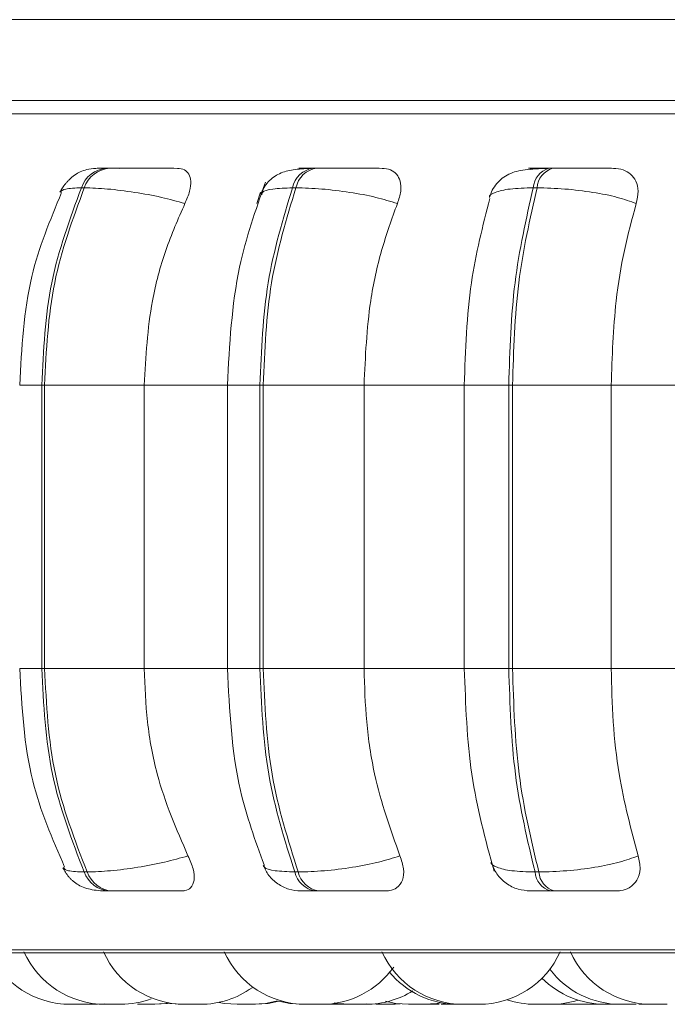
# Model space of a CAD drawing. Units: millimetres. Extents: x 470 to 882, y 3 to 283.
# Drawn here: x 735 to 736, y 83 to 84 of the extents above; entities that cross this region are included whole.
import ezdxf

# ---------------------------------------------------------------- set-up
doc = ezdxf.new("R2010")
doc.units = ezdxf.units.MM

msp = doc.modelspace()

# ---------------------------------------------------------------- linework, layer by layer
at = {"color": 7, "linetype": 'Continuous', "lineweight": 15}
for p, q in [((736.5208, 83.9404), (734.2478, 83.9404)), ((736.51, 83.8404), (734.2929, 83.8404)), ((735.367, 83.757), (735.3634, 83.757)), ((735.6228, 83.757), (735.6186, 83.757)), ((735.9142, 83.757), (735.9095, 83.757)), ((735.3358, 83.7327), (735.3322, 83.7327)), ((735.5971, 83.7327), (735.5929, 83.7327)), ((735.8948, 83.7327), (735.8901, 83.7327)), ((735.5487, 83.7132), (735.5534, 83.7271)), ((735.2832, 83.4889), (735.2867, 83.4889)), ((735.2832, 83.1389), (735.2832, 83.4889)), ((735.2867, 83.4889), (735.4099, 83.4889)), ((735.2867, 83.4889), (735.2867, 83.1389)), ((735.4099, 83.4889), (735.4099, 83.1389)), ((735.5125, 83.4889), (735.5125, 83.1389)), ((735.5526, 83.4889), (735.5567, 83.4889)), ((735.5526, 83.1389), (735.5526, 83.4889)), ((735.5567, 83.4889), (735.6812, 83.4889)), ((735.5567, 83.4889), (735.5567, 83.1389)), ((735.6812, 83.4889), (735.8078, 83.4889)), ((735.6812, 83.4889), (735.6812, 83.1389)), ((735.8049, 83.4889), (735.8049, 83.1389)), ((735.8599, 83.1389), (735.8599, 83.4889)), ((735.8599, 83.4889), (735.8645, 83.4889)), ((735.8645, 83.4889), (735.9864, 83.4889)), ((735.8645, 83.4889), (735.8645, 83.1389)), ((735.9864, 83.4889), (736.1247, 83.4889)), ((735.9864, 83.4889), (735.9864, 83.1389)), ((735.2832, 83.1389), (735.2867, 83.1389)), ((735.2867, 83.1389), (735.4099, 83.1389)), ((735.5526, 83.1389), (735.5567, 83.1389)), ((735.5567, 83.1389), (735.6812, 83.1389)), ((735.6812, 83.1389), (735.8078, 83.1389)), ((735.8599, 83.1389), (735.8645, 83.1389)), ((735.8645, 83.1389), (735.9864, 83.1389)), ((735.9864, 83.1389), (736.1247, 83.1389)), ((735.3356, 82.8874), (735.3392, 82.8874)), ((735.5957, 82.8874), (735.5999, 82.8874)), ((735.8923, 82.8874), (735.897, 82.8874)), ((735.3665, 82.8639), (735.3701, 82.8639)), ((735.6211, 82.8639), (735.6253, 82.8639)), ((735.9114, 82.8639), (735.9161, 82.8639)), ((735.0118, 82.7877), (738.5818, 82.7877)), ((735.3378, 82.7239), (735.3185, 82.7239)), ((735.3513, 82.7239), (735.3602, 82.7243)), ((735.6519, 82.7239), (735.6581, 82.7241)), ((735.6841, 82.7246), (735.6962, 82.7239)), ((735.6962, 82.7239), (735.7155, 82.7239)), ((735.7155, 82.7239), (735.7258, 82.7244)), ((735.823, 82.7239), (735.8037, 82.7239)), ((735.912, 82.7239), (735.8928, 82.7239)), ((735.9017, 82.7239), (735.9017, 82.7239)), ((735.9116, 82.7239), (735.9308, 82.7239)), ((735.9194, 82.7239), (735.9197, 82.7239)), ((735.9308, 82.7239), (735.9386, 82.7242)), ((735.9627, 82.7239), (735.9695, 82.7241)), ((736.0172, 82.7239), (735.998, 82.7239))]:
    msp.add_line(p, q, dxfattribs=at)
at = {"color": 8, "linetype": 'Continuous', "lineweight": 15}
for p, q in [((734.9786, 83.8242), (738.615, 83.8242)), ((735.256, 83.4889), (735.2832, 83.4889)), ((735.4099, 83.4889), (735.5125, 83.4889)), ((735.5125, 83.4889), (735.5526, 83.4889)), ((735.8049, 83.4889), (735.8599, 83.4889)), ((735.256, 83.1389), (735.2832, 83.1389)), ((735.4099, 83.1389), (735.5125, 83.1389)), ((735.5125, 83.1389), (735.5526, 83.1389)), ((735.8049, 83.1389), (735.8599, 83.1389)), ((734.9995, 82.791), (738.5941, 82.791))]:
    msp.add_line(p, q, dxfattribs=at)
at = {"color": 7, "linetype": 'Continuous', "lineweight": 15, "flags": 128}
for points in [[(735.4208, 82.7239), (735.4366, 82.725), (735.4403, 82.7256)], [(735.423, 82.7239), (735.4387, 82.725), (735.4401, 82.7252)], [(735.4371, 82.7257), (735.4413, 82.725), (735.457, 82.7239)], [(735.5018, 82.7263), (735.5088, 82.725), (735.5245, 82.7239)], [(735.5438, 82.7239), (735.5595, 82.725), (735.5745, 82.7283)], [(735.5471, 82.7239), (735.5628, 82.725), (735.5761, 82.7278)], [(735.5761, 82.7278), (735.5895, 82.725), (735.6052, 82.7239)], [(735.6444, 82.7257), (735.6485, 82.725), (735.6643, 82.7239)], [(735.7073, 82.7278), (735.7204, 82.725), (735.7362, 82.7239)], [(735.7554, 82.7239), (735.7712, 82.725), (735.7757, 82.7258)]]:
    msp.add_lwpolyline(points, dxfattribs=at)
at = {"color": 7, "linetype": 'Continuous', "lineweight": 15}
for centre, radius, start, end in [((735.3663, 83.721), 0.0361, 94.357, 161.196), ((735.3699, 83.721), 0.0361, 94.357, 161.196), ((735.6233, 83.7262), 0.0312, 98.638, 168.0218), ((735.6276, 83.7262), 0.0312, 98.638, 168.0218), ((735.9174, 83.7308), 0.0273, 106.6637, 176.182), ((735.9221, 83.7308), 0.0273, 106.6637, 176.182), ((735.3693, 82.8996), 0.0358, 199.8895, 265.5462), ((735.3729, 82.8996), 0.0358, 199.8895, 265.5462), ((735.6257, 82.8944), 0.0308, 193.0061, 261.3551), ((735.6299, 82.8944), 0.0308, 193.0061, 261.3551), ((735.919, 82.8896), 0.0268, 184.705, 253.4488), ((735.9237, 82.8896), 0.0268, 184.705, 253.4489), ((735.3185, 82.8339), 0.11, 204.1477, 270), ((735.3617, 82.8339), 0.11, 204.1477, 270), ((735.4598, 82.8339), 0.11, 204.1477, 270), ((735.609, 82.8339), 0.11, 204.1477, 270), ((735.8037, 82.8339), 0.11, 204.1477, 270), ((735.823, 82.8339), 0.11, 270, 335.8523), ((736.0364, 82.8339), 0.11, 204.1477, 270), ((735.6283, 82.8339), 0.11, 270, 324.4674), ((735.7972, 82.8339), 0.11, 219.4673, 270), ((735.9789, 82.8339), 0.11, 224.8569, 270), ((735.998, 82.8339), 0.11, 217.3158, 270), ((735.479, 82.8339), 0.11, 270, 305.5783), ((735.6835, 82.8339), 0.11, 270, 301.8814), ((735.3809, 82.8339), 0.11, 270, 290.0012), ((735.8928, 82.8339), 0.11, 251.5069, 270), ((735.912, 82.8339), 0.11, 270, 287.7085)]:
    msp.add_arc(centre, radius, start, end, dxfattribs=at)
for points, knots in [([(736.5012, 83.8404), (736.488, 83.8404), (736.3992, 83.8404), (736.2557, 83.8404), (736.0738, 83.8404), (735.9138, 83.8404), (735.7618, 83.8404), (735.6199, 83.8404), (735.4904, 83.8404), (735.3757, 83.8404), (735.2764, 83.8404), (735.1858, 83.8404), (735.1098, 83.8404), (735.058, 83.8404), (735.0335, 83.8404), (735.0357, 83.8404), (735.0364, 83.8404)], [0, 0, 0, 0, 0.016236, 0.108415, 0.180469, 0.252533, 0.32612, 0.399718, 0.473305, 0.546903, 0.618957, 0.691022, 0.783191, 0.872848, 0.959812, 1, 1, 1, 1]), ([(735.3634, 83.757), (735.3588, 83.7569), (735.3494, 83.7568), (735.3391, 83.7554), (735.3313, 83.7531), (735.3254, 83.7497), (735.321, 83.7462), (735.3181, 83.7436), (735.3153, 83.7408), (735.3119, 83.737), (735.3083, 83.7324), (735.3066, 83.7291), (735.3057, 83.7274)], [0, 0, 0, 0, 0.1744444, 0.3539521, 0.5154726, 0.6390061, 0.6886052, 0.7329391, 0.7747139, 0.8163865, 0.9045814, 1, 1, 1, 1]), ([(735.3793, 83.7567), (735.3734, 83.7568), (735.3615, 83.7568), (735.3532, 83.7569), (735.351, 83.7569), (735.3522, 83.757), (735.3561, 83.757), (735.3611, 83.757), (735.3636, 83.757)], [0, 0, 0, 0, 0.249946, 0.499272, 0.626637, 0.749893, 0.875921, 1, 1, 1, 1]), ([(735.4508, 83.7567), (735.4451, 83.7568), (735.4338, 83.7568), (735.4147, 83.7569), (735.3989, 83.7569), (735.387, 83.757), (735.376, 83.757), (735.3701, 83.757), (735.3672, 83.757)], [0, 0, 0, 0, 0.2499483, 0.4992767, 0.6269368, 0.7499011, 0.8760666, 1, 1, 1, 1]), ([(735.4508, 83.7567), (735.4539, 83.7563), (735.4601, 83.7555), (735.4655, 83.7497), (735.4679, 83.7408), (735.4666, 83.7284), (735.4623, 83.7184), (735.4601, 83.7132)], [0, 0, 0, 0, 0.17776, 0.354822, 0.546328, 0.763534, 1, 1, 1, 1]), ([(735.6149, 83.7566), (735.6076, 83.7563), (735.5937, 83.7556), (735.5771, 83.7514), (735.5649, 83.7429), (735.5574, 83.7331), (735.5548, 83.7274), (735.5536, 83.7246)], [0, 0, 0, 0, 0.284204, 0.546136, 0.78443, 0.895128, 1, 1, 1, 1]), ([(735.6198, 83.7567), (735.6149, 83.7568), (735.6051, 83.7568), (735.6001, 83.7569), (735.6006, 83.7569), (735.6039, 83.757), (735.6097, 83.757), (735.6157, 83.757), (735.6187, 83.757)], [0, 0, 0, 0, 0.249946, 0.499272, 0.626637, 0.749893, 0.875921, 1, 1, 1, 1]), ([(735.7034, 83.7567), (735.6988, 83.7568), (735.6896, 83.7568), (735.672, 83.7569), (735.6566, 83.7569), (735.6446, 83.757), (735.6329, 83.757), (735.6262, 83.757), (735.6229, 83.757)], [0, 0, 0, 0, 0.249948, 0.499277, 0.626937, 0.749901, 0.876067, 1, 1, 1, 1]), ([(735.7034, 83.7567), (735.7071, 83.7563), (735.7144, 83.7555), (735.722, 83.7497), (735.7265, 83.7408), (735.7274, 83.7284), (735.7241, 83.7184), (735.7224, 83.7132)], [0, 0, 0, 0, 0.17776, 0.354822, 0.546328, 0.763534, 1, 1, 1, 1]), ([(735.9067, 83.7566), (735.8975, 83.7563), (735.88, 83.7556), (735.8632, 83.7517), (735.8519, 83.745), (735.845, 83.7384), (735.8394, 83.7303), (735.8371, 83.7239), (735.836, 83.7208)], [0, 0, 0, 0, 0.295926, 0.562764, 0.684789, 0.798522, 0.903416, 1, 1, 1, 1]), ([(735.8961, 83.7567), (735.8923, 83.7568), (735.8848, 83.7568), (735.8833, 83.7569), (735.8866, 83.7569), (735.8919, 83.757), (735.8994, 83.757), (735.9062, 83.757), (735.9096, 83.757)], [0, 0, 0, 0, 0.249946, 0.499272, 0.626637, 0.749893, 0.875921, 1, 1, 1, 1]), ([(735.8862, 83.7553), (735.8873, 83.7556), (735.8907, 83.7567), (735.8939, 83.7567), (735.8961, 83.7567)], [0, 0, 0, 0, 0.338737, 1, 1, 1, 1]), ([(735.9892, 83.7567), (735.9858, 83.7568), (735.979, 83.7568), (735.9635, 83.7569), (735.949, 83.7569), (735.9372, 83.757), (735.9253, 83.757), (735.9179, 83.757), (735.9143, 83.757)], [0, 0, 0, 0, 0.249948, 0.499277, 0.626937, 0.749901, 0.876067, 1, 1, 1, 1]), ([(735.9892, 83.7567), (735.9933, 83.7563), (736.0016, 83.7555), (736.0111, 83.7497), (736.0176, 83.7408), (736.0206, 83.7284), (736.0185, 83.7184), (736.0174, 83.7132)], [0, 0, 0, 0, 0.17776, 0.354822, 0.546328, 0.763534, 1, 1, 1, 1]), ([(735.4601, 83.7132), (735.4506, 83.7159), (735.4312, 83.7213), (735.3975, 83.7274), (735.363, 83.7318), (735.3449, 83.7324), (735.3358, 83.7327)], [0, 0, 0, 0, 0.236569, 0.482311, 0.737989, 1, 1, 1, 1]), ([(735.5595, 83.7395), (735.5473, 83.7052), (735.5197, 83.6272), (735.5151, 83.5386), (735.5125, 83.4889)], [0, 0, 0, 0, 0.439057, 1, 1, 1, 1]), ([(735.7224, 83.7132), (735.7138, 83.7159), (735.6963, 83.7213), (735.6634, 83.7274), (735.628, 83.7318), (735.6075, 83.7324), (735.5971, 83.7327)], [0, 0, 0, 0, 0.236569, 0.482311, 0.737989, 1, 1, 1, 1]), ([(736.0174, 83.7132), (736.01, 83.7159), (735.9949, 83.7213), (735.9638, 83.7274), (735.9285, 83.7318), (735.9061, 83.7324), (735.8948, 83.7327)], [0, 0, 0, 0, 0.236569, 0.482311, 0.737989, 1, 1, 1, 1]), ([(735.3077, 83.7267), (735.2937, 83.6929), (735.2628, 83.6189), (735.2584, 83.5347), (735.256, 83.4889)], [0, 0, 0, 0, 0.457053, 1, 1, 1, 1]), ([(735.8365, 83.7194), (735.8278, 83.6855), (735.8092, 83.6138), (735.8064, 83.532), (735.805, 83.4889)], [0, 0, 0, 0, 0.473542, 1, 1, 1, 1]), ([(735.4601, 83.7132), (735.4517, 83.6943), (735.435, 83.6564), (735.415, 83.5812), (735.4118, 83.524), (735.4099, 83.4889)], [0, 0, 0, 0, 0.279282, 0.558467, 1, 1, 1, 1]), ([(735.7224, 83.7132), (735.7155, 83.6943), (735.7018, 83.6564), (735.6854, 83.5812), (735.6828, 83.524), (735.6812, 83.4889)], [0, 0, 0, 0, 0.279282, 0.558467, 1, 1, 1, 1]), ([(736.0174, 83.7132), (736.0122, 83.6943), (736.0019, 83.6564), (735.9895, 83.5812), (735.9876, 83.524), (735.9864, 83.4889)], [0, 0, 0, 0, 0.279282, 0.558467, 1, 1, 1, 1]), ([(735.256, 83.1389), (735.2586, 83.0915), (735.2634, 83.0041), (735.2964, 82.9283), (735.3115, 82.8935)], [0, 0, 0, 0, 0.542362, 1, 1, 1, 1]), ([(735.4099, 83.1389), (735.4107, 83.1168), (735.4123, 83.0726), (735.4271, 82.992), (735.4496, 82.9401), (735.4638, 82.9073)], [0, 0, 0, 0, 0.269142, 0.538283, 1, 1, 1, 1]), ([(735.5125, 83.1389), (735.5151, 83.0873), (735.5194, 83.0013), (735.5469, 82.9262), (735.5579, 82.8961)], [0, 0, 0, 0, 0.599132, 1, 1, 1, 1]), ([(735.6812, 83.1389), (735.6818, 83.1168), (735.6832, 83.0726), (735.6953, 82.992), (735.7138, 82.9401), (735.7255, 82.9073)], [0, 0, 0, 0, 0.269142, 0.538283, 1, 1, 1, 1]), ([(735.805, 83.1389), (735.8066, 83.0943), (735.8099, 83.005), (735.8311, 82.9275), (735.8417, 82.8886)], [0, 0, 0, 0, 0.498537, 1, 1, 1, 1]), ([(735.9864, 83.1389), (735.9869, 83.1168), (735.9879, 83.0726), (735.997, 82.992), (736.0109, 82.9401), (736.0197, 82.9073)], [0, 0, 0, 0, 0.269142, 0.538283, 1, 1, 1, 1]), ([(735.4638, 82.9073), (735.4543, 82.9046), (735.435, 82.8991), (735.4013, 82.8928), (735.3667, 82.8883), (735.3485, 82.8877), (735.3392, 82.8874)], [0, 0, 0, 0, 0.235264, 0.480708, 0.736689, 1, 1, 1, 1]), ([(735.4638, 82.9073), (735.4662, 82.9018), (735.4712, 82.8909), (735.4723, 82.877), (735.4684, 82.868), (735.4618, 82.8643), (735.4571, 82.864), (735.4555, 82.8639)], [0, 0, 0, 0, 0.250958, 0.502293, 0.741311, 0.914549, 1, 1, 1, 1]), ([(735.7255, 82.9073), (735.7169, 82.9046), (735.6995, 82.8991), (735.6666, 82.8928), (735.6311, 82.8883), (735.6104, 82.8877), (735.5999, 82.8874)], [0, 0, 0, 0, 0.235264, 0.480708, 0.736689, 1, 1, 1, 1]), ([(735.7255, 82.9073), (735.7273, 82.9018), (735.7311, 82.8909), (735.7296, 82.877), (735.7231, 82.868), (735.7146, 82.8643), (735.709, 82.864), (735.7072, 82.8639)], [0, 0, 0, 0, 0.250958, 0.502293, 0.741311, 0.914549, 1, 1, 1, 1]), ([(736.0197, 82.9073), (736.0123, 82.9046), (735.9973, 82.8991), (735.9663, 82.8928), (735.9308, 82.8883), (735.9084, 82.8877), (735.897, 82.8874)], [0, 0, 0, 0, 0.235264, 0.480708, 0.736689, 1, 1, 1, 1]), ([(736.0197, 82.9073), (736.0209, 82.9018), (736.0233, 82.8909), (736.0193, 82.877), (736.0104, 82.868), (736.0003, 82.8643), (735.9941, 82.864), (735.992, 82.8639)], [0, 0, 0, 0, 0.250958, 0.502293, 0.741311, 0.914549, 1, 1, 1, 1]), ([(735.3093, 82.8927), (735.3103, 82.8908), (735.3123, 82.8869), (735.3159, 82.8821), (735.3192, 82.8785), (735.3232, 82.8748), (735.3314, 82.8691), (735.3421, 82.8658), (735.3553, 82.8641), (735.3629, 82.864), (735.3665, 82.8639)], [0, 0, 0, 0, 0.086209, 0.175057, 0.223038, 0.27579, 0.40081, 0.701728, 0.855894, 1, 1, 1, 1]), ([(735.5566, 82.8956), (735.5587, 82.8913), (735.563, 82.8825), (735.5743, 82.8722), (735.5881, 82.8652), (735.5983, 82.8643), (735.6033, 82.8639)], [0, 0, 0, 0, 0.23924, 0.49321, 0.750857, 1, 1, 1, 1]), ([(735.8383, 82.8994), (735.8403, 82.8944), (735.8444, 82.8844), (735.8563, 82.8728), (735.8707, 82.8653), (735.8813, 82.8644), (735.8863, 82.8639)], [0, 0, 0, 0, 0.250443, 0.508892, 0.762582, 1, 1, 1, 1]), ([(735.3701, 82.8639), (735.3731, 82.8639), (735.3791, 82.8639), (735.3906, 82.8639), (735.4028, 82.8639), (735.419, 82.8639), (735.4384, 82.8639), (735.4498, 82.8639), (735.4555, 82.8639)], [0, 0, 0, 0, 0.1237429, 0.2500319, 0.3727577, 0.500715, 0.7499494, 1, 1, 1, 1]), ([(735.6033, 82.8639), (735.6032, 82.8639), (735.6029, 82.8639), (735.6062, 82.8639), (735.6119, 82.8639), (735.618, 82.8639), (735.6211, 82.8639)], [0, 0, 0, 0, 0.2549894, 0.5006395, 0.7526022, 1, 1, 1, 1]), ([(735.6253, 82.8639), (735.6287, 82.8639), (735.6356, 82.8639), (735.6477, 82.8639), (735.66, 82.8639), (735.6756, 82.8639), (735.6934, 82.8639), (735.7026, 82.8639), (735.7072, 82.8639)], [0, 0, 0, 0, 0.1237429, 0.2500319, 0.3727577, 0.500715, 0.7499494, 1, 1, 1, 1]), ([(735.8864, 82.8639), (735.887, 82.8639), (735.8882, 82.8639), (735.8934, 82.8639), (735.9009, 82.8639), (735.9079, 82.8639), (735.9114, 82.8639)], [0, 0, 0, 0, 0.254989, 0.500639, 0.752602, 1, 1, 1, 1]), ([(735.9161, 82.8639), (735.9198, 82.8639), (735.9274, 82.8639), (735.9397, 82.8639), (735.9517, 82.8639), (735.9664, 82.8639), (735.982, 82.8639), (735.9887, 82.8639), (735.992, 82.8639)], [0, 0, 0, 0, 0.1237429, 0.2500319, 0.3727577, 0.500715, 0.7499494, 1, 1, 1, 1]), ([(735.3182, 82.7239), (735.3183, 82.7239), (735.3183, 82.7239), (735.319, 82.7239), (735.3192, 82.7239)], [0, 0, 0, 0, 0.73673, 1, 1, 1, 1]), ([(735.3201, 82.7239), (735.3203, 82.7239), (735.3213, 82.7239), (735.3238, 82.7239), (735.3263, 82.7239), (735.3276, 82.7239), (735.3276, 82.7239)], [0, 0, 0, 0, 0.126136, 0.562714, 0.987258, 1, 1, 1, 1]), ([(735.3374, 82.7239), (735.3378, 82.7239), (735.3386, 82.7239), (735.3396, 82.7239), (735.3403, 82.7239), (735.3403, 82.7239), (735.3404, 82.7239), (735.3417, 82.7239), (735.3438, 82.7239), (735.3463, 82.7239), (735.3483, 82.7239), (735.3498, 82.7239), (735.3508, 82.7239), (735.3511, 82.7239), (735.3512, 82.7239), (735.3513, 82.7239), (735.3512, 82.7239), (735.3512, 82.7239)], [0, 0, 0, 0, 0.05532, 0.152023, 0.152251, 0.153895, 0.158328, 0.174877, 0.346432, 0.481898, 0.575395, 0.735065, 0.831894, 0.928598, 0.931732, 0.957211, 1, 1, 1, 1]), ([(735.3508, 82.7239), (735.3513, 82.7239), (735.352, 82.7239), (735.3523, 82.7239), (735.3522, 82.7239), (735.3522, 82.7239)], [0, 0, 0, 0, 0.530927, 0.913697, 1, 1, 1, 1]), ([(735.3601, 82.7239), (735.3601, 82.7239), (735.3601, 82.7239), (735.3606, 82.7239), (735.3612, 82.7239), (735.3619, 82.7239), (735.3621, 82.7239)], [0, 0, 0, 0, 0.294675, 0.580486, 0.857069, 1, 1, 1, 1]), ([(735.3617, 82.7239), (735.3617, 82.7239), (735.3618, 82.7239), (735.362, 82.7239), (735.362, 82.7239), (735.362, 82.7239), (735.3623, 82.7239), (735.3633, 82.7239), (735.3652, 82.7239), (735.3673, 82.7239), (735.3695, 82.7239), (735.3718, 82.7239), (735.3731, 82.7239), (735.3739, 82.7239), (735.3751, 82.7239), (735.3768, 82.7239), (735.3785, 82.7239), (735.3793, 82.7239), (735.3797, 82.7239), (735.3803, 82.7239), (735.381, 82.7239), (735.3808, 82.7239), (735.3808, 82.7239)], [0, 0, 0, 0, 0.0638391, 0.0639893, 0.0650679, 0.0679719, 0.0788069, 0.1910928, 0.2797637, 0.3409636, 0.445478, 0.5088592, 0.5721579, 0.5741403, 0.5905375, 0.6986138, 0.7625492, 0.8263881, 0.8283761, 0.8447804, 0.9528449, 1, 1, 1, 1]), ([(735.4016, 82.7239), (735.4017, 82.7239), (735.4019, 82.7239), (735.403, 82.7239), (735.4044, 82.7239), (735.4062, 82.7239), (735.4074, 82.7239), (735.4082, 82.7239), (735.4094, 82.7239), (735.4112, 82.7239), (735.4136, 82.7239), (735.4148, 82.7239), (735.4155, 82.7239), (735.4166, 82.7239), (735.4181, 82.7239), (735.4195, 82.7239), (735.4201, 82.7239), (735.4203, 82.7239), (735.4207, 82.7239), (735.4208, 82.7239), (735.4208, 82.7239)], [0, 0, 0, 0, 0.087276, 0.147513, 0.250383, 0.312767, 0.37507, 0.377022, 0.393161, 0.499537, 0.56246, 0.625301, 0.627261, 0.643412, 0.749768, 0.812698, 0.875533, 0.877494, 0.893645, 1, 1, 1, 1]), ([(735.4208, 82.7239), (735.4209, 82.7239), (735.4215, 82.7239), (735.4224, 82.7239), (735.4228, 82.7239), (735.423, 82.7239)], [0, 0, 0, 0, 0.073464, 0.409264, 1, 1, 1, 1]), ([(735.457, 82.7239), (735.457, 82.7239), (735.4571, 82.7239), (735.458, 82.7239), (735.4589, 82.7239), (735.4598, 82.7239), (735.4599, 82.7239)], [0, 0, 0, 0, 0.3250088, 0.549327, 0.9324074, 1, 1, 1, 1]), ([(735.4598, 82.7239), (735.4598, 82.7239), (735.4597, 82.7239), (735.46, 82.7239), (735.4604, 82.7239), (735.4607, 82.7239), (735.4607, 82.7239), (735.4608, 82.7239), (735.4613, 82.7239), (735.4626, 82.7239), (735.4648, 82.7239), (735.4672, 82.7239), (735.4695, 82.7239), (735.4718, 82.7239), (735.473, 82.7239), (735.4737, 82.7239), (735.4748, 82.7239), (735.4763, 82.7239), (735.4777, 82.7239), (735.4783, 82.7239), (735.4785, 82.7239), (735.4789, 82.7239), (735.479, 82.7239), (735.479, 82.7239)], [0, 0, 0, 0, 0.015697, 0.077591, 0.139391, 0.139536, 0.14058, 0.143392, 0.153881, 0.26258, 0.348418, 0.407663, 0.508839, 0.570196, 0.631473, 0.633392, 0.649265, 0.75389, 0.815783, 0.877582, 0.879507, 0.895387, 1, 1, 1, 1]), ([(735.5246, 82.7239), (735.5246, 82.7239), (735.5246, 82.7239), (735.5251, 82.7239), (735.5261, 82.7239), (735.5277, 82.7239), (735.5287, 82.7239), (735.5294, 82.7239), (735.5305, 82.7239), (735.5329, 82.7239), (735.5366, 82.7239), (735.5395, 82.7239), (735.5414, 82.7239), (735.5421, 82.7239), (735.5425, 82.7239), (735.5426, 82.7239), (735.5432, 82.7239), (735.5438, 82.7239), (735.5438, 82.7239), (735.5438, 82.7239)], [0, 0, 0, 0, 0.040807, 0.10008, 0.201304, 0.262689, 0.323995, 0.325915, 0.341795, 0.446469, 0.569579, 0.691767, 0.753734, 0.815614, 0.816185, 0.820568, 0.832652, 0.938078, 1, 1, 1, 1]), ([(735.5438, 82.7239), (735.5443, 82.7239), (735.5455, 82.7239), (735.5464, 82.7239), (735.547, 82.7239), (735.547, 82.7239), (735.547, 82.7239)], [0, 0, 0, 0, 0.2428794, 0.5694418, 0.7948322, 1, 1, 1, 1]), ([(735.6052, 82.7239), (735.6052, 82.7239), (735.6051, 82.7239), (735.6055, 82.7239), (735.6061, 82.7239), (735.6069, 82.7239), (735.6071, 82.7239)], [0, 0, 0, 0, 0.049232, 0.345449, 0.851315, 1, 1, 1, 1]), ([(735.6068, 82.7239), (735.6068, 82.7239), (735.6067, 82.7239), (735.607, 82.7239), (735.608, 82.7239), (735.6083, 82.7239)], [0, 0, 0, 0, 0.0296706, 0.744398, 1, 1, 1, 1]), ([(735.6082, 82.7239), (735.6082, 82.7239), (735.6082, 82.7239), (735.6082, 82.7239), (735.6082, 82.7239), (735.6082, 82.7239), (735.6083, 82.7239), (735.6085, 82.7239), (735.6092, 82.7239), (735.6093, 82.7239)], [0, 0, 0, 0, 0.10687, 0.107832, 0.114745, 0.133355, 0.202792, 0.922383, 1, 1, 1, 1]), ([(735.6091, 82.7239), (735.6091, 82.7239), (735.6091, 82.7239), (735.6091, 82.7239), (735.6089, 82.7239), (735.6091, 82.7239), (735.6099, 82.7239), (735.6106, 82.7239), (735.6109, 82.7239), (735.611, 82.7239), (735.6111, 82.7239), (735.6118, 82.7239), (735.6134, 82.7239), (735.6159, 82.7239), (735.6184, 82.7239), (735.6207, 82.7239), (735.6228, 82.7239), (735.6239, 82.7239), (735.6246, 82.7239), (735.6256, 82.7239), (735.6268, 82.7239), (735.6278, 82.7239), (735.6281, 82.7239), (735.6282, 82.7239), (735.6283, 82.7239), (735.6282, 82.7239), (735.6282, 82.7239)], [0, 0, 0, 0, 0.0005555, 0.0048153, 0.0165488, 0.118895, 0.179013, 0.2390399, 0.2391811, 0.2401953, 0.2429258, 0.2531139, 0.3586945, 0.4420704, 0.4996157, 0.5978889, 0.6574853, 0.717004, 0.7188681, 0.7342861, 0.8359086, 0.896026, 0.9560528, 0.9579874, 0.9736764, 1, 1, 1, 1]), ([(735.6272, 82.7239), (735.6273, 82.7239), (735.6275, 82.7239), (735.6274, 82.7239), (735.6274, 82.7239), (735.6274, 82.7239)], [0, 0, 0, 0, 0.1707289, 0.9749088, 1, 1, 1, 1]), ([(735.6328, 82.7239), (735.6328, 82.7239), (735.6327, 82.7239), (735.6335, 82.7239), (735.6348, 82.7239), (735.6364, 82.7239), (735.6385, 82.7239), (735.6397, 82.7239), (735.6403, 82.7239), (735.6403, 82.7239), (735.6405, 82.7239), (735.6417, 82.7239), (735.6439, 82.7239), (735.6463, 82.7239), (735.6485, 82.7239), (735.6501, 82.7239), (735.6512, 82.7239), (735.6518, 82.7239), (735.6518, 82.7239), (735.6518, 82.7239)], [0, 0, 0, 0, 0.058382, 0.145603, 0.205802, 0.308607, 0.370952, 0.433216, 0.433362, 0.434421, 0.437275, 0.44793, 0.558388, 0.645609, 0.705808, 0.808613, 0.870958, 0.933221, 1, 1, 1, 1]), ([(735.6416, 82.7239), (735.6415, 82.7239), (735.6415, 82.7239), (735.642, 82.7239), (735.6428, 82.7239), (735.6436, 82.7239), (735.644, 82.7239)], [0, 0, 0, 0, 0.270876, 0.533603, 0.787848, 1, 1, 1, 1]), ([(735.6519, 82.7239), (735.6521, 82.7239), (735.6529, 82.7239), (735.6536, 82.7239), (735.6541, 82.7239)], [0, 0, 0, 0, 0.3015013, 1, 1, 1, 1]), ([(735.6528, 82.7239), (735.6528, 82.7239), (735.6528, 82.7239), (735.6537, 82.7239), (735.6551, 82.7239), (735.6576, 82.7239), (735.6607, 82.7239), (735.6631, 82.7239), (735.6642, 82.7239), (735.6647, 82.7239)], [0, 0, 0, 0, 0.2008911, 0.3118267, 0.4097791, 0.6158282, 0.8181759, 0.9207649, 1, 1, 1, 1]), ([(735.6596, 82.7239), (735.6599, 82.7239), (735.6606, 82.7239), (735.6609, 82.7239), (735.6608, 82.7239), (735.6608, 82.7239)], [0, 0, 0, 0, 0.427639, 0.905066, 1, 1, 1, 1]), ([(735.6643, 82.7239), (735.6643, 82.7239), (735.6643, 82.7239), (735.6646, 82.7239), (735.6648, 82.7239), (735.6648, 82.7239), (735.6648, 82.7239), (735.6652, 82.7239), (735.6663, 82.7239), (735.6683, 82.7239), (735.6705, 82.7239), (735.6727, 82.7239), (735.675, 82.7239), (735.6763, 82.7239), (735.6771, 82.7239), (735.6782, 82.7239), (735.6799, 82.7239), (735.6815, 82.7239), (735.6822, 82.7239), (735.6826, 82.7239), (735.6831, 82.7239), (735.6836, 82.7239), (735.6835, 82.7239), (735.6835, 82.7239)], [0, 0, 0, 0, 0.037076, 0.099862, 0.10001, 0.101071, 0.103927, 0.114583, 0.225018, 0.312226, 0.372417, 0.475208, 0.537544, 0.599799, 0.601749, 0.617876, 0.72417, 0.787051, 0.849838, 0.851793, 0.867927, 0.974209, 1, 1, 1, 1]), ([(735.6673, 82.7239), (735.6677, 82.7239), (735.6686, 82.7239), (735.6698, 82.7239), (735.6711, 82.7239), (735.672, 82.7239), (735.6719, 82.7239), (735.6719, 82.7239)], [0, 0, 0, 0, 0.120587, 0.31388, 0.507052, 0.858826, 1, 1, 1, 1]), ([(735.7005, 82.7239), (735.7006, 82.7239), (735.7007, 82.7239), (735.7013, 82.7239), (735.7015, 82.7239)], [0, 0, 0, 0, 0.772977, 1, 1, 1, 1]), ([(735.7155, 82.7239), (735.7159, 82.7239), (735.7163, 82.7239), (735.7166, 82.7239), (735.7166, 82.7239), (735.7168, 82.7239), (735.7177, 82.7239), (735.7189, 82.7239), (735.7197, 82.7239), (735.7197, 82.7239), (735.7198, 82.7239)], [0, 0, 0, 0, 0.14725, 0.147709, 0.151021, 0.159949, 0.193281, 0.538827, 0.81168, 1, 1, 1, 1]), ([(735.7362, 82.7239), (735.7362, 82.7239), (735.7362, 82.7239), (735.7369, 82.7239), (735.7381, 82.7239), (735.7398, 82.7239), (735.7408, 82.7239), (735.7414, 82.7239), (735.7415, 82.7239), (735.7416, 82.7239), (735.7427, 82.7239), (735.7448, 82.7239), (735.7474, 82.7239), (735.7498, 82.7239), (735.7518, 82.7239), (735.7534, 82.7239), (735.7541, 82.7239), (735.7544, 82.7239), (735.755, 82.7239), (735.7555, 82.7239), (735.7554, 82.7239), (735.7554, 82.7239)], [0, 0, 0, 0, 0.062287, 0.12248, 0.225276, 0.287615, 0.349873, 0.350019, 0.351078, 0.353932, 0.364586, 0.475034, 0.562246, 0.62244, 0.725235, 0.787574, 0.849832, 0.851782, 0.867909, 0.974208, 1, 1, 1, 1]), ([(735.7549, 82.7239), (735.7549, 82.7239), (735.7549, 82.7239), (735.7566, 82.7239), (735.7595, 82.7239), (735.7631, 82.7239), (735.7663, 82.7239), (735.7687, 82.7239), (735.7704, 82.7239), (735.7718, 82.7239), (735.7725, 82.7239), (735.7729, 82.7239), (735.7734, 82.7239), (735.774, 82.7239), (735.774, 82.7239), (735.7739, 82.7239)], [0, 0, 0, 0, 0.089053, 0.213776, 0.338433, 0.46234, 0.576964, 0.651558, 0.714014, 0.776478, 0.838862, 0.840816, 0.856976, 0.963489, 1, 1, 1, 1]), ([(735.7764, 82.7239), (735.7764, 82.7239), (735.7763, 82.7239), (735.7768, 82.7239), (735.7773, 82.7239), (735.7777, 82.7239), (735.7777, 82.7239), (735.7778, 82.7239), (735.7784, 82.7239), (735.7799, 82.7239), (735.7822, 82.7239), (735.7847, 82.7239), (735.787, 82.7239), (735.7892, 82.7239), (735.7903, 82.7239), (735.7909, 82.7239), (735.7909, 82.7239), (735.7911, 82.7239), (735.7921, 82.7239), (735.7937, 82.7239), (735.7949, 82.7239), (735.7955, 82.7239), (735.7955, 82.7239), (735.7954, 82.7239)], [0, 0, 0, 0, 0.046935, 0.109824, 0.172618, 0.172766, 0.173826, 0.176683, 0.187341, 0.297788, 0.385008, 0.445206, 0.548009, 0.610353, 0.672615, 0.672762, 0.673821, 0.676674, 0.687329, 0.797786, 0.885005, 0.945203, 1, 1, 1, 1]), ([(735.7974, 82.7239), (735.7973, 82.7239), (735.7971, 82.7239), (735.7978, 82.7239), (735.7984, 82.7239), (735.7988, 82.7239), (735.7988, 82.7239), (735.7989, 82.7239), (735.7996, 82.7239), (735.8011, 82.7239), (735.8035, 82.7239), (735.8052, 82.7239), (735.806, 82.7239), (735.8063, 82.7239)], [0, 0, 0, 0, 0.201899, 0.320494, 0.43891, 0.439188, 0.441189, 0.446575, 0.466673, 0.674953, 0.839429, 0.952949, 1, 1, 1, 1]), ([(735.9161, 82.7239), (735.9162, 82.7239), (735.9163, 82.7239), (735.9167, 82.7239), (735.9168, 82.7239)], [0, 0, 0, 0, 0.6534686, 1, 1, 1, 1]), ([(735.9239, 82.7239), (735.9244, 82.7239), (735.9249, 82.7239), (735.9255, 82.7239), (735.9265, 82.7239), (735.9278, 82.7239), (735.9288, 82.7239), (735.929, 82.7239), (735.9292, 82.7239), (735.9291, 82.7239), (735.9291, 82.7239)], [0, 0, 0, 0, 0.1623915, 0.1679119, 0.2135717, 0.514523, 0.6925588, 0.8703258, 0.8765928, 1, 1, 1, 1]), ([(735.9308, 82.7239), (735.931, 82.7239), (735.9316, 82.7239), (735.9321, 82.7239), (735.9325, 82.7239), (735.9325, 82.7239), (735.9326, 82.7239), (735.9333, 82.7239), (735.9343, 82.7239), (735.9343, 82.7239), (735.9344, 82.7239)], [0, 0, 0, 0, 0.054993, 0.269222, 0.269727, 0.273369, 0.283188, 0.31985, 0.699901, 1, 1, 1, 1]), ([(735.9343, 82.7239), (735.9347, 82.7239), (735.9361, 82.7239), (735.937, 82.7239), (735.9374, 82.7239), (735.9374, 82.7239), (735.9374, 82.7239)], [0, 0, 0, 0, 0.189738, 0.671577, 0.945526, 1, 1, 1, 1]), ([(735.9386, 82.7239), (735.9385, 82.7239), (735.9383, 82.7239), (735.9392, 82.7239), (735.941, 82.7239), (735.9428, 82.7239), (735.9435, 82.7239)], [0, 0, 0, 0, 0.01734, 0.391499, 0.765459, 1, 1, 1, 1]), ([(735.9434, 82.7239), (735.9435, 82.7239), (735.9437, 82.7239), (735.9448, 82.7239), (735.9462, 82.7239), (735.9481, 82.7239), (735.9492, 82.7239), (735.9499, 82.7239), (735.9499, 82.7239), (735.95, 82.7239), (735.9512, 82.7239), (735.9533, 82.7239), (735.9559, 82.7239), (735.9582, 82.7239), (735.96, 82.7239), (735.9614, 82.7239), (735.9619, 82.7239), (735.9622, 82.7239), (735.9626, 82.7239), (735.9627, 82.7239), (735.9627, 82.7239)], [0, 0, 0, 0, 0.087288, 0.147534, 0.250419, 0.312812, 0.375123, 0.37527, 0.376329, 0.379186, 0.389849, 0.500393, 0.587681, 0.647927, 0.750811, 0.813204, 0.875516, 0.877467, 0.893609, 1, 1, 1, 1]), ([(735.9563, 82.7239), (735.9566, 82.7239), (735.9573, 82.7239), (735.9575, 82.7239), (735.9576, 82.7239)], [0, 0, 0, 0, 0.46419, 1, 1, 1, 1]), ([(735.9691, 82.7239), (735.9691, 82.7239), (735.969, 82.7239), (735.9691, 82.7239), (735.9691, 82.7239), (735.9691, 82.7239), (735.9695, 82.7239), (735.9707, 82.7239), (735.9715, 82.7239), (735.972, 82.7239), (735.972, 82.7239), (735.9721, 82.7239), (735.9731, 82.7239), (735.9749, 82.7239), (735.9774, 82.7239), (735.9788, 82.7239), (735.9793, 82.7239)], [0, 0, 0, 0, 0.011127, 0.012244, 0.020809, 0.044399, 0.250164, 0.371031, 0.491714, 0.491998, 0.494037, 0.499527, 0.520009, 0.732278, 0.899904, 1, 1, 1, 1]), ([(735.979, 82.7239), (735.979, 82.7239), (735.9788, 82.7239), (735.9792, 82.7239), (735.9796, 82.7239), (735.9799, 82.7239), (735.9799, 82.7239), (735.98, 82.7239), (735.9805, 82.7239), (735.9818, 82.7239), (735.984, 82.7239), (735.9864, 82.7239), (735.9887, 82.7239), (735.991, 82.7239), (735.9922, 82.7239), (735.9929, 82.7239), (735.994, 82.7239), (735.9955, 82.7239), (735.9969, 82.7239), (735.9974, 82.7239), (735.9977, 82.7239), (735.9981, 82.7239), (735.9982, 82.7239), (735.9982, 82.7239)], [0, 0, 0, 0, 0.015697, 0.077591, 0.139391, 0.139536, 0.14058, 0.143392, 0.153881, 0.26258, 0.348418, 0.407663, 0.508839, 0.570196, 0.631473, 0.633392, 0.649265, 0.75389, 0.815783, 0.877582, 0.879507, 0.895387, 1, 1, 1, 1]), ([(736.0206, 82.7239), (736.0206, 82.7239), (736.0205, 82.7239), (736.021, 82.7239), (736.0215, 82.7239), (736.0219, 82.7239), (736.0219, 82.7239), (736.022, 82.7239), (736.0226, 82.7239), (736.0241, 82.7239), (736.0264, 82.7239), (736.0289, 82.7239), (736.0312, 82.7239), (736.0334, 82.7239), (736.0345, 82.7239), (736.0351, 82.7239), (736.0351, 82.7239), (736.0352, 82.7239), (736.0357, 82.7239), (736.0361, 82.7239), (736.0364, 82.7239)], [0, 0, 0, 0, 0.0641735, 0.1501618, 0.23602, 0.236222, 0.2376726, 0.2415782, 0.2561504, 0.4071654, 0.5264203, 0.6087289, 0.7492919, 0.8345342, 0.9196656, 0.9198663, 0.9213135, 0.9252156, 0.9397842, 1, 1, 1, 1]), ([(736.031, 82.7239), (736.031, 82.7239), (736.0309, 82.7239), (736.0314, 82.7239), (736.032, 82.7239), (736.0323, 82.7239), (736.0323, 82.7239), (736.0324, 82.7239), (736.0327, 82.7239), (736.0332, 82.7239), (736.0335, 82.7239)], [0, 0, 0, 0, 0.205604, 0.472611, 0.739271, 0.739899, 0.744433, 0.756655, 0.802289, 1, 1, 1, 1]), ([(736.0364, 82.7239), (736.0364, 82.7239), (736.0363, 82.7239), (736.0365, 82.7239), (736.0367, 82.7239), (736.0368, 82.7239), (736.0371, 82.7239), (736.0379, 82.7239), (736.0395, 82.7239), (736.0406, 82.7239), (736.0411, 82.7239), (736.0412, 82.7239), (736.0413, 82.7239), (736.0424, 82.7239), (736.0444, 82.7239), (736.047, 82.7239), (736.0495, 82.7239), (736.0516, 82.7239), (736.0533, 82.7239), (736.054, 82.7239), (736.0544, 82.7239), (736.055, 82.7239), (736.0557, 82.7239), (736.0556, 82.7239), (736.0555, 82.7239)], [0, 0, 0, 0, 0.016382, 0.07911, 0.079691, 0.084148, 0.096423, 0.203495, 0.266389, 0.329187, 0.329335, 0.330396, 0.333252, 0.343911, 0.454366, 0.541592, 0.601794, 0.704605, 0.766953, 0.82922, 0.83117, 0.8473, 0.953614, 1, 1, 1, 1]), ([(736.0368, 82.7239), (736.0372, 82.7239), (736.0377, 82.7239), (736.038, 82.7239), (736.0381, 82.7239)], [0, 0, 0, 0, 0.7620485, 1, 1, 1, 1]), ([(736.0388, 82.7239), (736.0389, 82.7239), (736.0393, 82.7239), (736.0397, 82.7239), (736.0396, 82.7239), (736.0396, 82.7239)], [0, 0, 0, 0, 0.177037, 0.607845, 1, 1, 1, 1]), ([(736.05, 82.7239), (736.0502, 82.7239), (736.0504, 82.7239), (736.0499, 82.7239), (736.0498, 82.7239)], [0, 0, 0, 0, 0.724304, 1, 1, 1, 1])]:
    msp.add_open_spline(points, degree=3, knots=knots, dxfattribs=at)
for points in [[(735.2832, 83.4889), (735.2853, 83.5318), (735.2896, 83.6176), (735.318, 83.6943), (735.3322, 83.7327)], [(735.3358, 83.7327), (735.3216, 83.6943), (735.2932, 83.6176), (735.2888, 83.5318), (735.2867, 83.4889)], [(735.5526, 83.4889), (735.5544, 83.5318), (735.5579, 83.6176), (735.5812, 83.6943), (735.5929, 83.7327)], [(735.5971, 83.7327), (735.5854, 83.6943), (735.5621, 83.6176), (735.5585, 83.5318), (735.5567, 83.4889)], [(735.8599, 83.4889), (735.8612, 83.5318), (735.8639, 83.6176), (735.8814, 83.6943), (735.8901, 83.7327)], [(735.8948, 83.7327), (735.8861, 83.6943), (735.8685, 83.6176), (735.8658, 83.5318), (735.8645, 83.4889)], [(735.3356, 82.8874), (735.3204, 82.9268), (735.2901, 83.0056), (735.2855, 83.0945), (735.2832, 83.1389)], [(735.2867, 83.1389), (735.289, 83.0945), (735.2936, 83.0056), (735.324, 82.9268), (735.3392, 82.8874)], [(735.5957, 82.8874), (735.5832, 82.9268), (735.5583, 83.0056), (735.5545, 83.0945), (735.5526, 83.1389)], [(735.5567, 83.1389), (735.5586, 83.0945), (735.5625, 83.0056), (735.5874, 82.9268), (735.5999, 82.8874)], [(735.8923, 82.8874), (735.8829, 82.9268), (735.8642, 83.0056), (735.8613, 83.0945), (735.8599, 83.1389)], [(735.8645, 83.1389), (735.8659, 83.0945), (735.8688, 83.0056), (735.8876, 82.9268), (735.897, 82.8874)]]:
    msp.add_open_spline(points, degree=3, dxfattribs=at)
at = {"color": 8, "linetype": 'Continuous', "lineweight": 15}
for points, knots in [([(735.3061, 83.7273), (735.3075, 83.7288), (735.3104, 83.7319), (735.3247, 83.7324), (735.3322, 83.7327)], [0, 0, 0, 0, 0.475959, 1, 1, 1, 1]), ([(735.5548, 83.7241), (735.5549, 83.7251), (735.555, 83.7284), (735.5669, 83.7317), (735.5842, 83.7323), (735.5929, 83.7327)], [0, 0, 0, 0, 0.183559, 0.586786, 1, 1, 1, 1]), ([(735.8361, 83.7206), (735.8361, 83.7207), (735.835, 83.7234), (735.8425, 83.7273), (735.8598, 83.7318), (735.88, 83.7324), (735.8901, 83.7327)], [0, 0, 0, 0, 0.007475, 0.32696, 0.659363, 1, 1, 1, 1]), ([(735.3098, 82.8928), (735.3111, 82.8913), (735.3139, 82.8882), (735.3281, 82.8877), (735.3356, 82.8874)], [0, 0, 0, 0, 0.4682093, 1, 1, 1, 1]), ([(735.5578, 82.8961), (735.5578, 82.8951), (735.5578, 82.8918), (735.5697, 82.8884), (735.5869, 82.8878), (735.5957, 82.8874)], [0, 0, 0, 0, 0.174755, 0.581554, 1, 1, 1, 1]), ([(735.8383, 82.8996), (735.8382, 82.8996), (735.8372, 82.8969), (735.8446, 82.8929), (735.8618, 82.8883), (735.882, 82.8877), (735.8923, 82.8874)], [0, 0, 0, 0, 0.002052, 0.322346, 0.656391, 1, 1, 1, 1])]:
    msp.add_open_spline(points, degree=3, knots=knots, dxfattribs=at)

doc.saveas('drawing.dxf')
